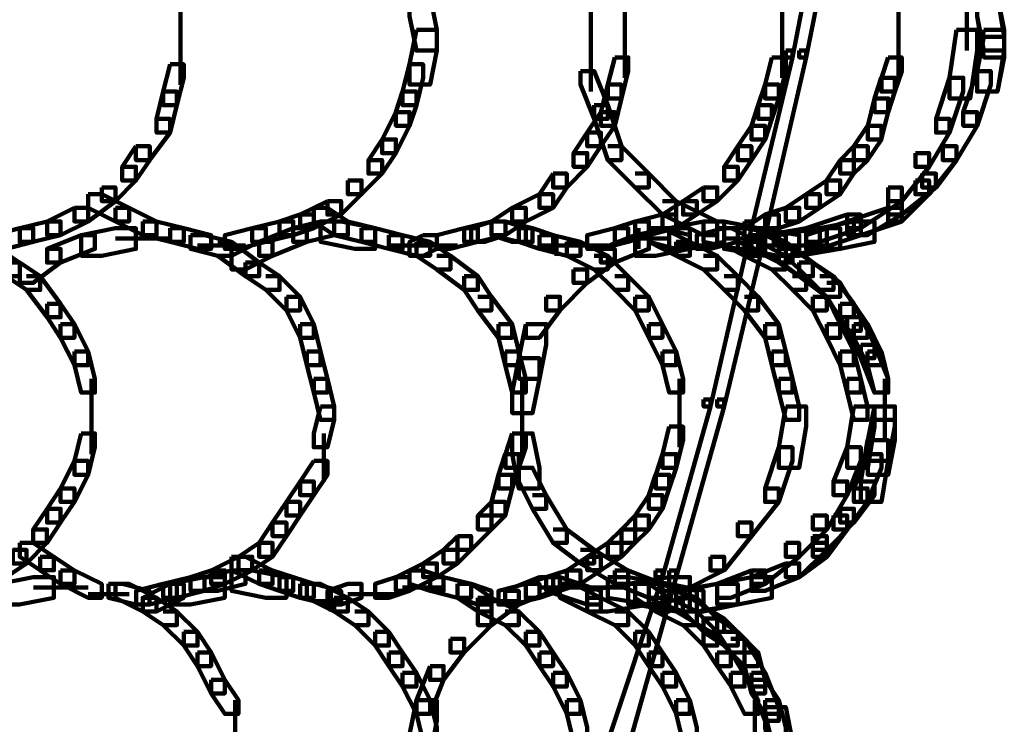
# Model space of a CAD drawing. Units: inches. Extents: x -10.8 to 21.7, y -28.3 to 20.5.
# Drawn here: x 12.3 to 14.2, y -18.4 to -17 of the extents above; entities that cross this region are included whole.
import ezdxf

# ---------------------------------------------------------------- set-up
doc = ezdxf.new("R2010")
doc.units = ezdxf.units.IN
doc.header["$MEASUREMENT"] = 0
doc.layers.add('Layer 1', color=7, linetype='Continuous')

# ---------------------------------------------------------------- blocks, each defined once
blk = doc.blocks.new('block 2')
at = {"layer": 'Layer 1', "color": 18, "lineweight": 106, "true_color": 0x010101}
for points in [[(13.8513, -16.7546), (13.865, -16.7546), (13.865, -16.7678), (13.7975, -17.1173), (13.7845, -17.1173), (13.7845, -17.1039)], [(13.8783, -16.7678), (13.8915, -16.7678), (13.8915, -16.7815), (13.8244, -17.1173), (13.811, -17.1173), (13.811, -17.1039)], [(12.5957, -16.9962), (12.5957, -17.1039)], [(13.0458, -16.9962), (13.0458, -17.0365), (13.0591, -17.1039), (13.0993, -17.1039), (13.0993, -17.0634), (13.0859, -16.9962), (13.0458, -16.9962)], [(13.4015, -16.983), (13.4015, -17.1039)], [(13.4688, -16.9962), (13.4688, -17.1039)], [(13.7777, -16.9962), (13.7777, -17.1039)], [(14.0058, -16.9962), (14.0058, -17.1039)], [(14.1399, -16.9962), (14.1399, -17.1039)], [(14.1603, -16.9962), (14.1603, -17.0365), (14.1738, -17.1173), (14.2138, -17.1173), (14.2138, -17.0769), (14.2003, -16.9962), (14.1603, -16.9962)], [(14.1603, -16.9962), (14.1603, -17.0365), (14.1738, -17.1039), (14.2138, -17.1039), (14.2138, -17.0634), (14.2003, -16.9962), (14.1603, -16.9962)], [(12.5957, -17.0635), (12.5957, -17.171)], [(13.0591, -17.0634), (13.0458, -17.1307), (13.0458, -17.1707), (13.0861, -17.1707), (13.0993, -17.1039), (13.0993, -17.0634), (13.0591, -17.0634)], [(13.4015, -17.0635), (13.4015, -17.1843)], [(13.4688, -17.0635), (13.4688, -17.1572)], [(13.7777, -17.0635), (13.7777, -17.1572)], [(14.0058, -17.0635), (14.0058, -17.1572)], [(14.1199, -17.0634), (14.1064, -17.1572), (14.1064, -17.1978), (14.1468, -17.1978), (14.1603, -17.1039), (14.1603, -17.0634), (14.1199, -17.0634)], [(14.1738, -17.0634), (14.1603, -17.144), (14.1603, -17.1843), (14.2003, -17.1843), (14.2138, -17.1039), (14.2138, -17.0634), (14.1738, -17.0634)], [(14.1738, -17.0769), (14.1603, -17.144), (14.1603, -17.1843), (14.2003, -17.1843), (14.2138, -17.1173), (14.2138, -17.0769), (14.1738, -17.0769)], [(13.7845, -17.1039), (13.7975, -17.1039), (13.7975, -17.1173), (13.7172, -17.4528), (13.7037, -17.4528), (13.7037, -17.4392)], [(13.811, -17.1039), (13.8244, -17.1039), (13.8244, -17.1173), (13.7439, -17.4662), (13.7307, -17.4662), (13.7307, -17.4528)], [(12.5755, -17.1307), (12.562, -17.1843), (12.562, -17.2112), (12.589, -17.2112), (12.6024, -17.1572), (12.6024, -17.1307), (12.5755, -17.1307)], [(13.0458, -17.1307), (13.0321, -17.1843), (13.0321, -17.2112), (13.0591, -17.2112), (13.0723, -17.1572), (13.0723, -17.1307), (13.0458, -17.1307)], [(13.4487, -17.1173), (13.4351, -17.1707), (13.4351, -17.1978), (13.4619, -17.1978), (13.4754, -17.144), (13.4754, -17.1173), (13.4487, -17.1173)], [(13.7574, -17.1173), (13.7439, -17.1707), (13.7439, -17.1978), (13.7708, -17.1978), (13.7845, -17.144), (13.7845, -17.1173), (13.7574, -17.1173)], [(13.9859, -17.1173), (13.9724, -17.1572), (13.9724, -17.1843), (13.9988, -17.1843), (14.0125, -17.144), (14.0125, -17.1173), (13.9859, -17.1173)], [(13.3814, -17.144), (13.3814, -17.1707), (13.4082, -17.238), (13.4351, -17.238), (13.4351, -17.2112), (13.4082, -17.144), (13.3814, -17.144)], [(14.1603, -17.144), (14.1333, -17.2245), (14.1333, -17.2516), (14.1603, -17.2516), (14.1871, -17.1707), (14.1871, -17.144), (14.1603, -17.144)], [(14.1603, -17.144), (14.1333, -17.2245), (14.1333, -17.2516), (14.1603, -17.2516), (14.1871, -17.1707), (14.1871, -17.144), (14.1603, -17.144)], [(13.4351, -17.1707), (13.4217, -17.2245), (13.4217, -17.2516), (13.4487, -17.2516), (13.4619, -17.1978), (13.4619, -17.1707), (13.4351, -17.1707)], [(13.7439, -17.1707), (13.7307, -17.2112), (13.7307, -17.238), (13.7574, -17.238), (13.7708, -17.1978), (13.7708, -17.1707), (13.7439, -17.1707)], [(13.9721, -17.1572), (13.959, -17.1978), (13.959, -17.2245), (13.9859, -17.2245), (13.9991, -17.1843), (13.9991, -17.1572), (13.9721, -17.1572)], [(14.1063, -17.1572), (14.0797, -17.238), (14.0797, -17.2649), (14.1063, -17.2649), (14.1333, -17.1843), (14.1333, -17.1572), (14.1063, -17.1572)], [(12.562, -17.1843), (12.5489, -17.238), (12.5489, -17.2649), (12.5754, -17.2649), (12.589, -17.2112), (12.589, -17.1843), (12.562, -17.1843)], [(13.0321, -17.1843), (13.0188, -17.2245), (13.0188, -17.2516), (13.0458, -17.2516), (13.0591, -17.2112), (13.0591, -17.1843), (13.0321, -17.1843)], [(13.9587, -17.1978), (13.9455, -17.2515), (13.9455, -17.2782), (13.9721, -17.2782), (13.9859, -17.2245), (13.9859, -17.1978), (13.9587, -17.1978)], [(13.0188, -17.2245), (12.9918, -17.2782), (12.9918, -17.3051), (13.0188, -17.3051), (13.0458, -17.2516), (13.0458, -17.2245), (13.0188, -17.2245)], [(13.4217, -17.2245), (13.3947, -17.2649), (13.3947, -17.2917), (13.4217, -17.2917), (13.4487, -17.2516), (13.4487, -17.2245), (13.4217, -17.2245)], [(13.4082, -17.2112), (13.4082, -17.238), (13.4351, -17.3187), (13.4619, -17.3187), (13.4619, -17.2917), (13.4351, -17.2112), (13.4082, -17.2112)], [(13.7307, -17.2112), (13.7172, -17.2515), (13.7172, -17.2782), (13.7439, -17.2782), (13.7574, -17.238), (13.7574, -17.2112), (13.7307, -17.2112)], [(14.1333, -17.2245), (14.1603, -17.2245), (14.1603, -17.2515), (14.1199, -17.3187), (14.093, -17.3187), (14.093, -17.2917)], [(14.1333, -17.2245), (14.1603, -17.2245), (14.1603, -17.2515), (14.1199, -17.3187), (14.093, -17.3187), (14.093, -17.2917)], [(12.5489, -17.238), (12.5754, -17.238), (12.5754, -17.2649), (12.5353, -17.3187), (12.5083, -17.3187), (12.5083, -17.2917)], [(14.0797, -17.238), (14.1063, -17.238), (14.1063, -17.2649), (14.0662, -17.332), (14.0392, -17.332), (14.0392, -17.3051)], [(13.3947, -17.2649), (13.368, -17.3051), (13.368, -17.332), (13.3947, -17.332), (13.4217, -17.2917), (13.4217, -17.2649), (13.3947, -17.2649)], [(13.7172, -17.2515), (13.6902, -17.2917), (13.6902, -17.3187), (13.7172, -17.3187), (13.7439, -17.2782), (13.7439, -17.2515), (13.7172, -17.2515)], [(13.9452, -17.2515), (13.9185, -17.2917), (13.9185, -17.3187), (13.9452, -17.3187), (13.9724, -17.2782), (13.9724, -17.2515), (13.9452, -17.2515)], [(12.9918, -17.2782), (12.965, -17.3187), (12.965, -17.3455), (12.9918, -17.3455), (13.0188, -17.3051), (13.0188, -17.2782), (12.9918, -17.2782)], [(12.5083, -17.2917), (12.4816, -17.332), (12.4816, -17.359), (12.5083, -17.359), (12.5355, -17.3187), (12.5355, -17.2917), (12.5083, -17.2917)], [(13.368, -17.3051), (13.3947, -17.3051), (13.3947, -17.332), (13.3546, -17.3725), (13.3277, -17.3725), (13.3277, -17.3455)], [(13.4351, -17.2917), (13.4619, -17.2917), (13.5156, -17.3455), (13.5156, -17.3725), (13.4886, -17.3725), (13.4351, -17.3187)], [(13.6902, -17.2917), (13.6634, -17.332), (13.6634, -17.359), (13.6902, -17.359), (13.7172, -17.3187), (13.7172, -17.2917), (13.6902, -17.2917)], [(13.9185, -17.2917), (13.8915, -17.3187), (13.8915, -17.3455), (13.9185, -17.3455), (13.9455, -17.3187), (13.9455, -17.2917), (13.9185, -17.2917)], [(14.0392, -17.3051), (14.0662, -17.3051), (14.0662, -17.332), (14.0125, -17.3994), (13.9859, -17.3994), (13.9859, -17.3725)], [(14.093, -17.2917), (14.1199, -17.2917), (14.1199, -17.3187), (14.0662, -17.3858), (14.0392, -17.3858), (14.0392, -17.3588)], [(14.093, -17.2917), (14.1199, -17.2917), (14.1199, -17.3187), (14.0797, -17.3725), (14.0527, -17.3725), (14.0527, -17.3455)], [(12.965, -17.3187), (12.9918, -17.3187), (12.9918, -17.3455), (12.9515, -17.3858), (12.9248, -17.3858), (12.9248, -17.3588)], [(13.8915, -17.3187), (13.8648, -17.3588), (13.8648, -17.386), (13.8915, -17.386), (13.9185, -17.3455), (13.9185, -17.3187), (13.8915, -17.3187)], [(12.4816, -17.332), (12.5083, -17.332), (12.5083, -17.3587), (12.4681, -17.3994), (12.4411, -17.3994), (12.4411, -17.3725)], [(13.6634, -17.332), (13.6902, -17.332), (13.6902, -17.3587), (13.65, -17.3994), (13.6232, -17.3994), (13.6232, -17.3725)], [(12.9248, -17.3588), (12.9515, -17.3588), (12.9515, -17.3858), (12.9113, -17.426), (12.8843, -17.426), (12.8843, -17.3994)], [(13.3277, -17.3455), (13.3007, -17.3858), (13.3007, -17.4125), (13.3277, -17.4125), (13.3546, -17.3725), (13.3546, -17.3455), (13.3277, -17.3455)], [(13.4886, -17.3455), (13.5156, -17.3455), (13.5695, -17.3994), (13.5695, -17.426), (13.5423, -17.426), (13.4886, -17.3725)], [(13.865, -17.3588), (13.8244, -17.386), (13.8244, -17.4125), (13.8513, -17.4125), (13.8915, -17.386), (13.8915, -17.3588), (13.865, -17.3588)], [(14.0527, -17.3455), (14.0794, -17.3455), (14.0794, -17.3725), (14.0125, -17.426), (13.9859, -17.426), (13.9859, -17.3994)], [(14.0392, -17.3588), (14.0662, -17.3588), (14.0662, -17.3858), (14.0125, -17.4392), (13.9859, -17.4392), (13.9859, -17.4125)], [(12.4411, -17.3725), (12.468, -17.3725), (12.468, -17.3994), (12.4143, -17.4392), (12.3875, -17.4392), (12.3875, -17.4125)], [(13.6232, -17.3725), (13.5829, -17.3994), (13.5829, -17.426), (13.6097, -17.426), (13.65, -17.3994), (13.65, -17.3725), (13.6232, -17.3725)], [(13.9859, -17.3725), (14.0125, -17.3725), (14.0125, -17.3994), (13.9318, -17.4528), (13.9053, -17.4528), (13.9053, -17.426)], [(12.4143, -17.3858), (12.4143, -17.4125), (12.4681, -17.4392), (12.495, -17.4392), (12.495, -17.4125), (12.4411, -17.3858), (12.4143, -17.3858)], [(12.8843, -17.3994), (12.8308, -17.426), (12.8308, -17.4527), (12.8576, -17.4527), (12.9113, -17.426), (12.9113, -17.3994), (12.8843, -17.3994)], [(13.3007, -17.3858), (13.2474, -17.4125), (13.2474, -17.4392), (13.2738, -17.4392), (13.3277, -17.4125), (13.3277, -17.3858), (13.3007, -17.3858)], [(13.5423, -17.3994), (13.5695, -17.3994), (13.65, -17.4392), (13.65, -17.4662), (13.6232, -17.4662), (13.5423, -17.426)], [(13.5829, -17.3994), (13.5423, -17.426), (13.5423, -17.4527), (13.5695, -17.4527), (13.6097, -17.426), (13.6097, -17.3994), (13.5829, -17.3994)], [(13.8244, -17.3858), (13.7845, -17.4125), (13.7845, -17.4392), (13.811, -17.4392), (13.8513, -17.4125), (13.8513, -17.3858), (13.8244, -17.3858)], [(13.9859, -17.3994), (14.0125, -17.3994), (14.0125, -17.426), (13.9452, -17.4662), (13.9185, -17.4662), (13.9185, -17.4392)], [(12.3875, -17.4125), (12.3339, -17.4392), (12.3339, -17.4662), (12.3605, -17.4662), (12.4143, -17.4392), (12.4143, -17.4125), (12.3875, -17.4125)], [(12.4681, -17.4125), (12.4681, -17.4392), (12.5218, -17.4662), (12.5489, -17.4662), (12.5489, -17.4392), (12.495, -17.4125), (12.4681, -17.4125)], [(12.8576, -17.4125), (12.8576, -17.4392), (12.8977, -17.4662), (12.9248, -17.4662), (12.9248, -17.4392), (12.8843, -17.4125), (12.8576, -17.4125)], [(13.2474, -17.4125), (13.2066, -17.4392), (13.2066, -17.4662), (13.2339, -17.4662), (13.2739, -17.4392), (13.2739, -17.4125), (13.2474, -17.4125)], [(13.7845, -17.4125), (13.7439, -17.426), (13.7439, -17.4528), (13.7708, -17.4528), (13.811, -17.4392), (13.811, -17.4125), (13.7845, -17.4125)], [(13.9859, -17.4125), (13.9053, -17.4392), (13.9053, -17.4662), (13.9321, -17.4662), (14.0125, -17.4392), (14.0125, -17.4125), (13.9859, -17.4125)], [(12.3339, -17.4392), (12.2802, -17.4527), (12.2802, -17.4797), (12.3067, -17.4797), (12.3605, -17.4662), (12.3605, -17.4392), (12.3339, -17.4392)], [(12.5218, -17.4392), (12.5218, -17.4662), (12.5754, -17.4797), (12.6024, -17.4797), (12.6024, -17.4527), (12.5489, -17.4392), (12.5218, -17.4392)], [(12.7905, -17.4392), (12.7367, -17.4527), (12.7367, -17.4797), (12.7635, -17.4797), (12.8173, -17.4662), (12.8173, -17.4392), (12.7905, -17.4392)], [(12.8308, -17.426), (12.7905, -17.4392), (12.7905, -17.4662), (12.8173, -17.4662), (12.8576, -17.4528), (12.8576, -17.426), (12.8308, -17.426)], [(12.8709, -17.4392), (12.8173, -17.4527), (12.8173, -17.4797), (12.8439, -17.4797), (12.8977, -17.4662), (12.8977, -17.4392), (12.8709, -17.4392)], [(12.8709, -17.4392), (12.8709, -17.4797), (12.9384, -17.4932), (12.9782, -17.4932), (12.9782, -17.4527), (12.9113, -17.4392), (12.8709, -17.4392)], [(12.8977, -17.4392), (12.8977, -17.4662), (12.9515, -17.4797), (12.9782, -17.4797), (12.9782, -17.4527), (12.9248, -17.4392), (12.8977, -17.4392)], [(13.2066, -17.4392), (13.153, -17.4527), (13.153, -17.4797), (13.1799, -17.4797), (13.2339, -17.4662), (13.2339, -17.4392), (13.2066, -17.4392)], [(13.2066, -17.4392), (13.1667, -17.4527), (13.1667, -17.4797), (13.1934, -17.4797), (13.2339, -17.4662), (13.2339, -17.4392), (13.2066, -17.4392)], [(13.2066, -17.4392), (13.2066, -17.4662), (13.2603, -17.4797), (13.2872, -17.4797), (13.2872, -17.4527), (13.2339, -17.4392), (13.2066, -17.4392)], [(13.2066, -17.4392), (13.2066, -17.4662), (13.2474, -17.4797), (13.2739, -17.4797), (13.2739, -17.4527), (13.2339, -17.4392), (13.2066, -17.4392)], [(13.4886, -17.4392), (13.4487, -17.4527), (13.4487, -17.4797), (13.4754, -17.4797), (13.5157, -17.4662), (13.5157, -17.4392), (13.4886, -17.4392)], [(13.5423, -17.426), (13.4886, -17.4392), (13.4886, -17.4662), (13.5156, -17.4662), (13.5695, -17.4528), (13.5695, -17.426), (13.5423, -17.426)], [(13.6232, -17.4392), (13.5559, -17.4527), (13.5559, -17.4932), (13.5963, -17.4932), (13.6634, -17.4797), (13.6634, -17.4392), (13.6232, -17.4392)], [(13.6232, -17.4392), (13.6232, -17.4797), (13.6902, -17.4932), (13.7307, -17.4932), (13.7307, -17.4527), (13.6634, -17.4392), (13.6232, -17.4392)], [(13.6232, -17.4392), (13.6232, -17.4797), (13.6902, -17.4932), (13.7307, -17.4932), (13.7307, -17.4527), (13.6634, -17.4392), (13.6232, -17.4392)], [(13.7037, -17.4392), (13.7172, -17.4392), (13.7172, -17.4528), (13.6367, -17.8024), (13.6232, -17.8024), (13.6232, -17.7888)], [(13.7439, -17.426), (13.7037, -17.4528), (13.7037, -17.4797), (13.7307, -17.4797), (13.7708, -17.4528), (13.7708, -17.426), (13.7439, -17.426)], [(13.9053, -17.426), (13.8244, -17.4528), (13.8244, -17.4797), (13.8513, -17.4797), (13.9318, -17.4528), (13.9318, -17.426), (13.9053, -17.426)], [(13.9053, -17.4392), (13.8244, -17.4662), (13.8244, -17.4932), (13.8513, -17.4932), (13.9318, -17.4662), (13.9318, -17.4392), (13.9053, -17.4392)], [(13.9185, -17.4392), (13.8513, -17.4527), (13.8513, -17.4932), (13.8915, -17.4932), (13.9587, -17.4797), (13.9587, -17.4392), (13.9185, -17.4392)], [(12.2802, -17.4528), (12.2264, -17.4662), (12.2264, -17.4932), (12.2532, -17.4932), (12.3067, -17.4797), (12.3067, -17.4528), (12.2802, -17.4528)], [(12.4681, -17.4528), (12.4009, -17.4662), (12.4009, -17.5066), (12.4411, -17.5066), (12.5083, -17.4932), (12.5083, -17.4528), (12.4681, -17.4528)], [(12.5755, -17.4528), (12.5755, -17.4797), (12.6293, -17.4932), (12.656, -17.4932), (12.656, -17.4662), (12.6024, -17.4528), (12.5755, -17.4528)], [(12.7367, -17.4528), (12.683, -17.4662), (12.683, -17.4932), (12.7097, -17.4932), (12.7635, -17.4797), (12.7635, -17.4528), (12.7367, -17.4528)], [(12.8173, -17.4528), (12.7501, -17.4797), (12.7501, -17.5066), (12.7768, -17.5066), (12.8439, -17.4797), (12.8439, -17.4528), (12.8173, -17.4528)], [(12.9515, -17.4528), (12.9515, -17.4797), (13.0052, -17.4932), (13.0321, -17.4932), (13.0321, -17.4662), (12.9782, -17.4528), (12.9515, -17.4528)], [(13.153, -17.4528), (13.0994, -17.4662), (13.0994, -17.4932), (13.1261, -17.4932), (13.1799, -17.4797), (13.1799, -17.4528), (13.153, -17.4528)], [(13.2604, -17.4528), (13.2604, -17.4797), (13.3007, -17.4932), (13.3277, -17.4932), (13.3277, -17.4662), (13.2872, -17.4528), (13.2604, -17.4528)], [(13.4487, -17.4528), (13.3947, -17.4662), (13.3947, -17.4932), (13.4216, -17.4932), (13.4754, -17.4797), (13.4754, -17.4528), (13.4487, -17.4528)], [(13.5559, -17.4528), (13.4886, -17.4662), (13.4886, -17.5066), (13.529, -17.5066), (13.5963, -17.4932), (13.5963, -17.4528), (13.5559, -17.4528)], [(13.4955, -17.4528), (13.4955, -17.4934)], [(13.5156, -17.4528), (13.5156, -17.4797), (13.5693, -17.4932), (13.5963, -17.4932), (13.5963, -17.4662), (13.5424, -17.4528), (13.5156, -17.4528)], [(13.5156, -17.4528), (13.5156, -17.4797), (13.5693, -17.5066), (13.5963, -17.5066), (13.5963, -17.4797), (13.5424, -17.4528), (13.5156, -17.4528)], [(13.6634, -17.4528), (13.6097, -17.4662), (13.6097, -17.4932), (13.6367, -17.4932), (13.6905, -17.4797), (13.6905, -17.4528), (13.6634, -17.4528)], [(13.7307, -17.4528), (13.7439, -17.4528), (13.7439, -17.4662), (13.6634, -17.8024), (13.65, -17.8024), (13.65, -17.7888)], [(13.65, -17.4528), (13.65, -17.4797), (13.7037, -17.5066), (13.7307, -17.5066), (13.7307, -17.4797), (13.6771, -17.4528), (13.65, -17.4528)], [(13.6634, -17.4528), (13.6634, -17.4932), (13.7439, -17.5066), (13.7845, -17.5066), (13.7845, -17.4662), (13.7037, -17.4528), (13.6634, -17.4528)], [(13.6902, -17.4528), (13.6902, -17.4932), (13.7708, -17.5066), (13.811, -17.5066), (13.811, -17.4662), (13.7307, -17.4528), (13.6902, -17.4528)], [(13.6902, -17.4528), (13.6902, -17.4797), (13.7574, -17.5066), (13.7845, -17.5066), (13.7845, -17.4797), (13.7172, -17.4528), (13.6902, -17.4528)], [(13.8244, -17.4528), (13.7439, -17.4662), (13.7439, -17.5066), (13.7845, -17.5066), (13.865, -17.4932), (13.865, -17.4528), (13.8244, -17.4528)], [(13.8513, -17.4528), (13.7708, -17.4662), (13.7708, -17.5066), (13.811, -17.5066), (13.8915, -17.4932), (13.8915, -17.4528), (13.8513, -17.4528)], [(12.4009, -17.4662), (12.3339, -17.4934), (12.3339, -17.5201), (12.3605, -17.5201), (12.4279, -17.4934), (12.4279, -17.4662), (12.4009, -17.4662)], [(12.4681, -17.4731), (12.5755, -17.4731)], [(12.6157, -17.4662), (12.6157, -17.4934), (12.6693, -17.5066), (12.6962, -17.5066), (12.6962, -17.4797), (12.6428, -17.4662), (12.6157, -17.4662)], [(12.6693, -17.4797), (12.6962, -17.4797), (12.7501, -17.5201), (12.7501, -17.5469), (12.7233, -17.5469), (12.6693, -17.5066)], [(12.7501, -17.4797), (12.6962, -17.5066), (12.6962, -17.5336), (12.7233, -17.5336), (12.7768, -17.5066), (12.7768, -17.4797), (12.7501, -17.4797)], [(13.0052, -17.4662), (13.0052, -17.4934), (13.0591, -17.5066), (13.0859, -17.5066), (13.0859, -17.4797), (13.0321, -17.4662), (13.0052, -17.4662)], [(13.0723, -17.4662), (13.0458, -17.4797), (13.0458, -17.5066), (13.0723, -17.5066), (13.0994, -17.4934), (13.0994, -17.4662), (13.0723, -17.4662)], [(13.0591, -17.4797), (13.0591, -17.5066), (13.0993, -17.5336), (13.1261, -17.5336), (13.1261, -17.5066), (13.0861, -17.4797), (13.0591, -17.4797)], [(13.3007, -17.4662), (13.3007, -17.4934), (13.3546, -17.5066), (13.3814, -17.5066), (13.3814, -17.4797), (13.3277, -17.4662), (13.3007, -17.4662)], [(13.3345, -17.4662), (13.3345, -17.5066)], [(13.3345, -17.4662), (13.3345, -17.5066)], [(13.3546, -17.4797), (13.3546, -17.5066), (13.4082, -17.5336), (13.4351, -17.5336), (13.4351, -17.5066), (13.3814, -17.4797), (13.3546, -17.4797)], [(13.4886, -17.4662), (13.4216, -17.4934), (13.4216, -17.5201), (13.4487, -17.5201), (13.5157, -17.4934), (13.5157, -17.4662), (13.4886, -17.4662)], [(13.4755, -17.4731), (13.5559, -17.4731)], [(13.4755, -17.4731), (13.5292, -17.4731)], [(13.5695, -17.4797), (13.5695, -17.5066), (13.6232, -17.5336), (13.65, -17.5336), (13.65, -17.5066), (13.5963, -17.4797), (13.5695, -17.4797)], [(13.6634, -17.4731), (13.7439, -17.4731)], [(13.7037, -17.4797), (13.7037, -17.5066), (13.7574, -17.5336), (13.7845, -17.5336), (13.7845, -17.5066), (13.7307, -17.4797), (13.7037, -17.4797)], [(13.7172, -17.4662), (13.7172, -17.4934), (13.7708, -17.5201), (13.7975, -17.5201), (13.7975, -17.4934), (13.7439, -17.4662), (13.7172, -17.4662)], [(13.7574, -17.4797), (13.7843, -17.4797), (13.8378, -17.5201), (13.8378, -17.5469), (13.811, -17.5469), (13.7574, -17.5066)], [(12.2128, -17.4932), (12.2128, -17.5203), (12.2532, -17.5469), (12.2802, -17.5469), (12.2802, -17.5203), (12.2399, -17.4932), (12.2128, -17.4932)], [(12.3339, -17.4932), (12.3604, -17.4932), (12.3604, -17.5201), (12.3067, -17.5601), (12.2802, -17.5601), (12.2802, -17.5336)], [(12.6293, -17.4864), (12.7233, -17.4864)], [(13.0052, -17.4864), (13.0993, -17.4864)], [(13.0591, -17.4864), (13.1397, -17.4864)], [(13.0726, -17.4864), (13.1261, -17.4864)], [(13.3008, -17.4864), (13.3947, -17.4864)], [(13.3546, -17.4864), (13.4351, -17.4864)], [(13.4217, -17.4932), (13.4487, -17.4932), (13.4487, -17.5201), (13.3947, -17.5601), (13.368, -17.5601), (13.368, -17.5336)], [(13.5695, -17.4864), (13.65, -17.4864)], [(13.7439, -17.4864), (13.865, -17.4864)], [(13.7708, -17.4932), (13.7708, -17.5203), (13.811, -17.5469), (13.838, -17.5469), (13.838, -17.5203), (13.7975, -17.4932), (13.7708, -17.4932)], [(13.0993, -17.5066), (13.1261, -17.5066), (13.1799, -17.5469), (13.1799, -17.5738), (13.153, -17.5738), (13.0993, -17.5336)], [(13.4082, -17.5066), (13.4351, -17.5066), (13.4754, -17.5469), (13.4754, -17.5738), (13.4487, -17.5738), (13.4082, -17.5336)], [(13.6232, -17.5066), (13.65, -17.5066), (13.6902, -17.5469), (13.6902, -17.5738), (13.6634, -17.5738), (13.6232, -17.5336)], [(13.7574, -17.5066), (13.7843, -17.5066), (13.8244, -17.5469), (13.8244, -17.5738), (13.7975, -17.5738), (13.7574, -17.5336)], [(12.2532, -17.5201), (12.2532, -17.5469), (12.2935, -17.5738), (12.3205, -17.5738), (12.3205, -17.5469), (12.2802, -17.5201), (12.2532, -17.5201)], [(12.7233, -17.5201), (12.7233, -17.5469), (12.7635, -17.5738), (12.7906, -17.5738), (12.7906, -17.5469), (12.7501, -17.5201), (12.7233, -17.5201)], [(13.368, -17.5336), (13.3947, -17.5336), (13.3947, -17.5601), (13.3412, -17.6141), (13.3142, -17.6141), (13.3142, -17.5872)], [(13.811, -17.5201), (13.8378, -17.5201), (13.8915, -17.5601), (13.8915, -17.5872), (13.865, -17.5872), (13.811, -17.5469)], [(13.811, -17.5201), (13.811, -17.5469), (13.8513, -17.5738), (13.8783, -17.5738), (13.8783, -17.5469), (13.838, -17.5201), (13.811, -17.5201)], [(12.2935, -17.5469), (12.3205, -17.5469), (12.3605, -17.6008), (12.3605, -17.6276), (12.3339, -17.6276), (12.2935, -17.5738)], [(12.7635, -17.5469), (12.7905, -17.5469), (12.8308, -17.5872), (12.8308, -17.6141), (12.8038, -17.6141), (12.7635, -17.5738)], [(13.153, -17.5469), (13.153, -17.5738), (13.1799, -17.6141), (13.2066, -17.6141), (13.2066, -17.5872), (13.1799, -17.5469), (13.153, -17.5469)], [(13.4487, -17.5469), (13.4754, -17.5469), (13.5156, -17.5872), (13.5156, -17.6141), (13.4886, -17.6141), (13.4487, -17.5738)], [(13.6634, -17.5469), (13.6902, -17.5469), (13.7307, -17.5872), (13.7307, -17.6141), (13.7037, -17.6141), (13.6634, -17.5738)], [(13.7975, -17.5469), (13.8244, -17.5469), (13.865, -17.5872), (13.865, -17.6141), (13.838, -17.6141), (13.7975, -17.5738)], [(13.8513, -17.5469), (13.8783, -17.5469), (13.9185, -17.6008), (13.9185, -17.6276), (13.8915, -17.6276), (13.8513, -17.5738)], [(13.865, -17.5601), (13.8915, -17.5601), (13.9318, -17.6276), (13.9318, -17.6544), (13.9053, -17.6544), (13.865, -17.587)], [(12.8038, -17.5872), (12.8038, -17.6141), (12.8308, -17.6678), (12.8576, -17.6678), (12.8576, -17.641), (12.8308, -17.5872), (12.8038, -17.5872)], [(13.1799, -17.5872), (13.2066, -17.5872), (13.2474, -17.641), (13.2474, -17.6678), (13.2202, -17.6678), (13.1799, -17.6141)], [(13.3142, -17.5872), (13.3411, -17.5872), (13.3411, -17.6141), (13.3007, -17.6678), (13.2739, -17.6678), (13.2739, -17.641)], [(13.4886, -17.5872), (13.4886, -17.6141), (13.5157, -17.6678), (13.5423, -17.6678), (13.5423, -17.641), (13.5157, -17.5872), (13.4886, -17.5872)], [(13.7037, -17.5872), (13.7307, -17.5872), (13.7708, -17.641), (13.7708, -17.6678), (13.7439, -17.6678), (13.7037, -17.6141)], [(13.838, -17.5872), (13.838, -17.6141), (13.865, -17.6678), (13.8915, -17.6678), (13.8915, -17.641), (13.865, -17.5872), (13.838, -17.5872)], [(12.3339, -17.6008), (12.3339, -17.6276), (12.3605, -17.6678), (12.3875, -17.6678), (12.3875, -17.641), (12.3605, -17.6008), (12.3339, -17.6008)], [(13.8915, -17.6008), (13.8915, -17.6276), (13.9185, -17.6678), (13.9452, -17.6678), (13.9452, -17.641), (13.9185, -17.6008), (13.8915, -17.6008)], [(13.9053, -17.6276), (13.9053, -17.6545), (13.9318, -17.708), (13.9587, -17.708), (13.9587, -17.6813), (13.9318, -17.6276), (13.9053, -17.6276)], [(12.3605, -17.641), (12.3605, -17.6678), (12.3875, -17.7216), (12.4143, -17.7216), (12.4143, -17.6945), (12.3875, -17.641), (12.3605, -17.641)], [(12.8308, -17.641), (12.8308, -17.6678), (12.8439, -17.7216), (12.8709, -17.7216), (12.8709, -17.6945), (12.8576, -17.641), (12.8308, -17.641)], [(13.2202, -17.641), (13.2202, -17.6678), (13.2336, -17.7216), (13.2603, -17.7216), (13.2603, -17.6945), (13.2474, -17.641), (13.2202, -17.641)], [(13.2739, -17.641), (13.2604, -17.708), (13.2604, -17.7483), (13.3007, -17.7483), (13.3142, -17.6813), (13.3142, -17.641), (13.2739, -17.641)], [(13.5156, -17.641), (13.5156, -17.6678), (13.5424, -17.7216), (13.5693, -17.7216), (13.5693, -17.6945), (13.5424, -17.641), (13.5156, -17.641)], [(13.7439, -17.641), (13.7439, -17.6678), (13.7574, -17.7216), (13.7845, -17.7216), (13.7845, -17.6945), (13.7708, -17.641), (13.7439, -17.641)], [(13.865, -17.641), (13.865, -17.6678), (13.8915, -17.7216), (13.9185, -17.7216), (13.9185, -17.6945), (13.8915, -17.641), (13.865, -17.641)], [(13.9185, -17.641), (13.9185, -17.6678), (13.9455, -17.7216), (13.9721, -17.7216), (13.9721, -17.6945), (13.9455, -17.641), (13.9185, -17.641)], [(13.9318, -17.6813), (13.9318, -17.708), (13.959, -17.7753), (13.9859, -17.7753), (13.9859, -17.7483), (13.959, -17.6813), (13.9318, -17.6813)], [(12.3875, -17.6945), (12.3875, -17.7216), (12.4009, -17.7753), (12.4279, -17.7753), (12.4279, -17.7483), (12.4143, -17.6945), (12.3875, -17.6945)], [(12.8439, -17.6945), (12.8439, -17.7216), (12.8576, -17.7753), (12.8843, -17.7753), (12.8843, -17.7483), (12.8709, -17.6945), (12.8439, -17.6945)], [(13.2336, -17.6945), (13.2336, -17.7216), (13.2474, -17.7753), (13.2738, -17.7753), (13.2738, -17.7483), (13.2604, -17.6945), (13.2336, -17.6945)], [(13.2604, -17.708), (13.2474, -17.7753), (13.2474, -17.8155), (13.2872, -17.8155), (13.3007, -17.7483), (13.3007, -17.708), (13.2604, -17.708)], [(13.5423, -17.6945), (13.5423, -17.7216), (13.5559, -17.7753), (13.5829, -17.7753), (13.5829, -17.7483), (13.5695, -17.6945), (13.5423, -17.6945)], [(13.7574, -17.6945), (13.7574, -17.7216), (13.7708, -17.7753), (13.7975, -17.7753), (13.7975, -17.7483), (13.7845, -17.6945), (13.7574, -17.6945)], [(13.8915, -17.6945), (13.8915, -17.7216), (13.9053, -17.7753), (13.9318, -17.7753), (13.9318, -17.7483), (13.9185, -17.6945), (13.8915, -17.6945)], [(13.9452, -17.6945), (13.9452, -17.7216), (13.9587, -17.7753), (13.9859, -17.7753), (13.9859, -17.7483), (13.9724, -17.6945), (13.9452, -17.6945)], [(12.421, -17.7485), (12.421, -17.8423)], [(12.8576, -17.7483), (12.8576, -17.7753), (12.8709, -17.8291), (12.8977, -17.8291), (12.8977, -17.8024), (12.8843, -17.7483), (12.8576, -17.7483)], [(13.267, -17.7485), (13.267, -17.8423)], [(13.5761, -17.7485), (13.5761, -17.8423)], [(13.7708, -17.7483), (13.7708, -17.7753), (13.7845, -17.8291), (13.811, -17.8291), (13.811, -17.8024), (13.7975, -17.7483), (13.7708, -17.7483)], [(13.9053, -17.7483), (13.9053, -17.7753), (13.9185, -17.8291), (13.9452, -17.8291), (13.9452, -17.8024), (13.9318, -17.7483), (13.9053, -17.7483)], [(13.9792, -17.7485), (13.9792, -17.8691)], [(13.9792, -17.7485), (13.9792, -17.8423)], [(13.267, -17.7753), (13.267, -17.8961)], [(13.6232, -17.7888), (13.6367, -17.7888), (13.6367, -17.8024), (13.5423, -18.1378), (13.529, -18.1378), (13.529, -18.1244)], [(13.65, -17.7888), (13.6634, -17.7888), (13.6634, -17.8024), (13.5695, -18.1378), (13.5559, -18.1378), (13.5559, -18.1244)], [(12.421, -17.8024), (12.421, -17.8961)], [(12.8709, -17.8024), (12.8576, -17.8556), (12.8576, -17.8826), (12.8843, -17.8826), (12.8977, -17.8291), (12.8977, -17.8024), (12.8709, -17.8024)], [(13.267, -17.8024), (13.267, -17.8961)], [(13.5761, -17.8024), (13.5761, -17.8826)], [(13.7845, -17.8024), (13.7708, -17.8826), (13.7708, -17.923), (13.811, -17.923), (13.8244, -17.8423), (13.8244, -17.8024), (13.7845, -17.8024)], [(13.9185, -17.8024), (13.9053, -17.8826), (13.9053, -17.923), (13.9455, -17.923), (13.9587, -17.8423), (13.9587, -17.8024), (13.9185, -17.8024)], [(13.9587, -17.8024), (13.9455, -17.8691), (13.9455, -17.9096), (13.9859, -17.9096), (13.9991, -17.8423), (13.9991, -17.8024), (13.9587, -17.8024)], [(13.5559, -17.8423), (13.5424, -17.8961), (13.5424, -17.923), (13.5693, -17.923), (13.5829, -17.8691), (13.5829, -17.8423), (13.5559, -17.8423)], [(13.9587, -17.8291), (13.9455, -17.8961), (13.9455, -17.9366), (13.9859, -17.9366), (13.9991, -17.8691), (13.9991, -17.8291), (13.9587, -17.8291)], [(12.4009, -17.8557), (12.3875, -17.9096), (12.3875, -17.9366), (12.4143, -17.9366), (12.4279, -17.8826), (12.4279, -17.8557), (12.4009, -17.8557)], [(12.8776, -17.8557), (12.8776, -17.9499)], [(13.2474, -17.8557), (13.2339, -17.8961), (13.2339, -17.9231), (13.2603, -17.9231), (13.2739, -17.8826), (13.2739, -17.8557), (13.2474, -17.8557)], [(13.2474, -17.8557), (13.2474, -17.8961), (13.2603, -17.9634), (13.3007, -17.9634), (13.3007, -17.9231), (13.2872, -17.8557), (13.2474, -17.8557)], [(13.7708, -17.8826), (13.7439, -17.9634), (13.7439, -17.9902), (13.7708, -17.9902), (13.7975, -17.9096), (13.7975, -17.8826), (13.7708, -17.8826)], [(13.9053, -17.8826), (13.8783, -17.9499), (13.8783, -17.9766), (13.9053, -17.9766), (13.9318, -17.9096), (13.9318, -17.8826), (13.9053, -17.8826)], [(13.9452, -17.8691), (13.9318, -17.9499), (13.9318, -17.9902), (13.9724, -17.9902), (13.9859, -17.9096), (13.9859, -17.8691), (13.9452, -17.8691)], [(13.2336, -17.8961), (13.2202, -17.9366), (13.2202, -17.9634), (13.2474, -17.9634), (13.2604, -17.9231), (13.2604, -17.8961), (13.2336, -17.8961)], [(13.5423, -17.8961), (13.5292, -17.9366), (13.5292, -17.9634), (13.5559, -17.9634), (13.5695, -17.9231), (13.5695, -17.8961), (13.5423, -17.8961)], [(13.9452, -17.8961), (13.9185, -17.9634), (13.9185, -17.9901), (13.9452, -17.9901), (13.9724, -17.9231), (13.9724, -17.8961), (13.9452, -17.8961)], [(12.3875, -17.9096), (12.3605, -17.9634), (12.3605, -17.9902), (12.3875, -17.9902), (12.4143, -17.9366), (12.4143, -17.9096), (12.3875, -17.9096)], [(12.8576, -17.9096), (12.8308, -17.9499), (12.8308, -17.9767), (12.8576, -17.9767), (12.8843, -17.9366), (12.8843, -17.9096), (12.8576, -17.9096)], [(13.2604, -17.923), (13.2604, -17.9499), (13.2872, -18.0036), (13.3142, -18.0036), (13.3142, -17.9766), (13.2872, -17.923), (13.2604, -17.923)], [(13.2202, -17.9366), (13.2066, -17.9901), (13.2066, -18.0169), (13.2336, -18.0169), (13.2474, -17.9634), (13.2474, -17.9366), (13.2202, -17.9366)], [(13.529, -17.9366), (13.5157, -17.9766), (13.5157, -18.0036), (13.5423, -18.0036), (13.5559, -17.9634), (13.5559, -17.9366), (13.529, -17.9366)], [(12.3605, -17.9634), (12.3339, -18.0036), (12.3339, -18.0305), (12.3605, -18.0305), (12.3875, -17.9902), (12.3875, -17.9634), (12.3605, -17.9634)], [(12.8308, -17.9499), (12.8038, -17.9902), (12.8038, -18.0169), (12.8308, -18.0169), (12.8576, -17.9767), (12.8576, -17.9499), (12.8308, -17.9499)], [(13.7439, -17.9634), (13.7708, -17.9634), (13.7708, -17.9902), (13.7173, -18.0573), (13.6902, -18.0573), (13.6902, -18.0305)], [(13.8783, -17.9499), (13.9053, -17.9499), (13.9053, -17.9766), (13.865, -18.0439), (13.838, -18.0439), (13.838, -18.0169)], [(13.9185, -17.9634), (13.9452, -17.9634), (13.9452, -17.9902), (13.9053, -18.0439), (13.8783, -18.0439), (13.8783, -18.0169)], [(13.9318, -17.9499), (13.9587, -17.9499), (13.9587, -17.9766), (13.9185, -18.0305), (13.8915, -18.0305), (13.8915, -18.0036)], [(13.2872, -17.9766), (13.3142, -17.9766), (13.3546, -18.0439), (13.3546, -18.0707), (13.3277, -18.0707), (13.2872, -18.0036)], [(13.5156, -17.9766), (13.4886, -18.0169), (13.4886, -18.0439), (13.5156, -18.0439), (13.5424, -18.0036), (13.5424, -17.9766), (13.5156, -17.9766)], [(12.8038, -17.9902), (12.7768, -18.0305), (12.7768, -18.0573), (12.8038, -18.0573), (12.8308, -18.0169), (12.8308, -17.9902), (12.8038, -17.9902)], [(13.2066, -17.9902), (13.1799, -18.0169), (13.1799, -18.0439), (13.2066, -18.0439), (13.2339, -18.0169), (13.2339, -17.9902), (13.2066, -17.9902)], [(12.3339, -18.0036), (12.3067, -18.0439), (12.3067, -18.0707), (12.3339, -18.0707), (12.3605, -18.0305), (12.3605, -18.0036), (12.3339, -18.0036)], [(13.1799, -18.0169), (13.2066, -18.0169), (13.2066, -18.0439), (13.1667, -18.0844), (13.1397, -18.0844), (13.1397, -18.0573)], [(13.4886, -18.0169), (13.4619, -18.0439), (13.4619, -18.0707), (13.4886, -18.0707), (13.5157, -18.0439), (13.5157, -18.0169), (13.4886, -18.0169)], [(13.838, -18.0169), (13.865, -18.0169), (13.865, -18.0439), (13.811, -18.0976), (13.7845, -18.0976), (13.7845, -18.0707)], [(13.8915, -18.0036), (13.9185, -18.0036), (13.9185, -18.0304), (13.865, -18.0844), (13.838, -18.0844), (13.838, -18.0573)], [(13.8783, -18.0169), (13.9053, -18.0169), (13.9053, -18.0439), (13.865, -18.0976), (13.838, -18.0976), (13.838, -18.0707)], [(12.7768, -18.0305), (12.7501, -18.0707), (12.7501, -18.0976), (12.7768, -18.0976), (12.8038, -18.0573), (12.8038, -18.0305), (12.7768, -18.0305)], [(13.6902, -18.0305), (13.7172, -18.0305), (13.7172, -18.0573), (13.6634, -18.1244), (13.6367, -18.1244), (13.6367, -18.0976)], [(12.3067, -18.0439), (12.3337, -18.0439), (12.3337, -18.0707), (12.2935, -18.1109), (12.2667, -18.1109), (12.2667, -18.0844)], [(13.1397, -18.0573), (13.1125, -18.0844), (13.1125, -18.1109), (13.1397, -18.1109), (13.1667, -18.0844), (13.1667, -18.0573), (13.1397, -18.0573)], [(13.3277, -18.0439), (13.3546, -18.0439), (13.4082, -18.0844), (13.4082, -18.1109), (13.3814, -18.1109), (13.3277, -18.0707)], [(13.4619, -18.0439), (13.4351, -18.0707), (13.4351, -18.0976), (13.4619, -18.0976), (13.4886, -18.0707), (13.4886, -18.0439), (13.4619, -18.0439)], [(13.838, -18.0573), (13.865, -18.0573), (13.865, -18.0844), (13.811, -18.1378), (13.7845, -18.1378), (13.7845, -18.1109)], [(12.2802, -18.0707), (12.2802, -18.0976), (12.3205, -18.1242), (12.3473, -18.1242), (12.3473, -18.0976), (12.3067, -18.0707), (12.2802, -18.0707)], [(12.7501, -18.0707), (12.7098, -18.0976), (12.7098, -18.1242), (12.7367, -18.1242), (12.7768, -18.0976), (12.7768, -18.0707), (12.7501, -18.0707)], [(13.4351, -18.0707), (13.3947, -18.0976), (13.3947, -18.1242), (13.4217, -18.1242), (13.4619, -18.0976), (13.4619, -18.0707), (13.4351, -18.0707)], [(13.7845, -18.0707), (13.8109, -18.0707), (13.8109, -18.0976), (13.7439, -18.1511), (13.7172, -18.1511), (13.7172, -18.1244)], [(13.838, -18.0707), (13.865, -18.0707), (13.865, -18.0976), (13.811, -18.1378), (13.7845, -18.1378), (13.7845, -18.1109)], [(12.2667, -18.0844), (12.2264, -18.111), (12.2264, -18.1378), (12.2532, -18.1378), (12.2935, -18.111), (12.2935, -18.0844), (12.2667, -18.0844)], [(12.3205, -18.0976), (12.3205, -18.1244), (12.3605, -18.1511), (12.3875, -18.1511), (12.3875, -18.1244), (12.3473, -18.0976), (12.3205, -18.0976)], [(12.7098, -18.0976), (12.6563, -18.1244), (12.6563, -18.1511), (12.6829, -18.1511), (12.7367, -18.1244), (12.7367, -18.0976), (12.7098, -18.0976)], [(12.6962, -18.0976), (12.6962, -18.1244), (12.7501, -18.1511), (12.7768, -18.1511), (12.7768, -18.1244), (12.7233, -18.0976), (12.6962, -18.0976)], [(13.1125, -18.0844), (13.0723, -18.111), (13.0723, -18.1378), (13.0994, -18.1378), (13.1397, -18.111), (13.1397, -18.0844), (13.1125, -18.0844)], [(13.3947, -18.0976), (13.3546, -18.1244), (13.3546, -18.1511), (13.3814, -18.1511), (13.4217, -18.1244), (13.4217, -18.0976), (13.3947, -18.0976)], [(13.3814, -18.0844), (13.4081, -18.0844), (13.4754, -18.1244), (13.4754, -18.1511), (13.4487, -18.1511), (13.3814, -18.1109)], [(13.6367, -18.0976), (13.6634, -18.0976), (13.6634, -18.1242), (13.5829, -18.1647), (13.5559, -18.1647), (13.5559, -18.1378)], [(13.0723, -18.1109), (13.0188, -18.1378), (13.0188, -18.1647), (13.0458, -18.1647), (13.0994, -18.1378), (13.0994, -18.1109), (13.0723, -18.1109)], [(13.7845, -18.1109), (13.7172, -18.1378), (13.7172, -18.1647), (13.7439, -18.1647), (13.811, -18.1378), (13.811, -18.1109), (13.7845, -18.1109)], [(13.7845, -18.1109), (13.7172, -18.1378), (13.7172, -18.1647), (13.7439, -18.1647), (13.811, -18.1378), (13.811, -18.1109), (13.7845, -18.1109)], [(12.3067, -18.1378), (12.2399, -18.1511), (12.2399, -18.1917), (12.28, -18.1917), (12.3473, -18.1781), (12.3473, -18.1378), (12.3067, -18.1378)], [(12.3605, -18.1244), (12.3605, -18.1511), (12.4143, -18.1781), (12.4411, -18.1781), (12.4411, -18.1511), (12.3875, -18.1244), (12.3605, -18.1244)], [(12.6157, -18.1378), (12.562, -18.1511), (12.562, -18.1781), (12.589, -18.1781), (12.6428, -18.1647), (12.6428, -18.1378), (12.6157, -18.1378)], [(12.6426, -18.1378), (12.5754, -18.1511), (12.5754, -18.1917), (12.6157, -18.1917), (12.6829, -18.1781), (12.6829, -18.1378), (12.6426, -18.1378)], [(12.656, -18.1244), (12.6157, -18.1378), (12.6157, -18.1647), (12.6426, -18.1647), (12.683, -18.1511), (12.683, -18.1244), (12.656, -18.1244)], [(12.6962, -18.1244), (12.6428, -18.1378), (12.6428, -18.1647), (12.6693, -18.1647), (12.7233, -18.1511), (12.7233, -18.1244), (12.6962, -18.1244)], [(12.6962, -18.1244), (12.6962, -18.1647), (12.7635, -18.1781), (12.8038, -18.1781), (12.8038, -18.1378), (12.7367, -18.1244), (12.6962, -18.1244)], [(12.7501, -18.1244), (12.7501, -18.1511), (12.7905, -18.1647), (12.8173, -18.1647), (12.8173, -18.1378), (12.7768, -18.1244), (12.7501, -18.1244)], [(12.7905, -18.1378), (12.7905, -18.1647), (12.8308, -18.1781), (12.8576, -18.1781), (12.8576, -18.1511), (12.8173, -18.1378), (12.7905, -18.1378)], [(13.0188, -18.1378), (12.9782, -18.1511), (12.9782, -18.1781), (13.0052, -18.1781), (13.0458, -18.1647), (13.0458, -18.1378), (13.0188, -18.1378)], [(13.0458, -18.1244), (13.0458, -18.1511), (13.0859, -18.1647), (13.1126, -18.1647), (13.1126, -18.1378), (13.0723, -18.1244), (13.0458, -18.1244)], [(13.0859, -18.1378), (13.0859, -18.1647), (13.1397, -18.1781), (13.1667, -18.1781), (13.1667, -18.1511), (13.1126, -18.1378), (13.0859, -18.1378)], [(13.3007, -18.1378), (13.2336, -18.1647), (13.2336, -18.1917), (13.2604, -18.1917), (13.3277, -18.1647), (13.3277, -18.1378), (13.3007, -18.1378)], [(13.3142, -18.1378), (13.2739, -18.1511), (13.2739, -18.1781), (13.3007, -18.1781), (13.3412, -18.1647), (13.3412, -18.1378), (13.3142, -18.1378)], [(13.3546, -18.1244), (13.3142, -18.1378), (13.3142, -18.1647), (13.3412, -18.1647), (13.3814, -18.1511), (13.3814, -18.1244), (13.3546, -18.1244)], [(13.3142, -18.1378), (13.3142, -18.1647), (13.3947, -18.1917), (13.4217, -18.1917), (13.4217, -18.1647), (13.3412, -18.1378), (13.3142, -18.1378)], [(13.529, -18.1244), (13.5423, -18.1244), (13.5423, -18.1378), (13.4351, -18.4602), (13.4217, -18.4602), (13.4217, -18.447)], [(13.4351, -18.1378), (13.4351, -18.1781), (13.5156, -18.1917), (13.5559, -18.1917), (13.5559, -18.1511), (13.4754, -18.1378), (13.4351, -18.1378)], [(13.4487, -18.1244), (13.4487, -18.1511), (13.5157, -18.1781), (13.5423, -18.1781), (13.5423, -18.1511), (13.4754, -18.1244), (13.4487, -18.1244)], [(13.5559, -18.1244), (13.5695, -18.1244), (13.5695, -18.1378), (13.4754, -18.4736), (13.4619, -18.4736), (13.4619, -18.4602)], [(13.5559, -18.1378), (13.4754, -18.1511), (13.4754, -18.1917), (13.5156, -18.1917), (13.5963, -18.1781), (13.5963, -18.1378), (13.5559, -18.1378)], [(13.7172, -18.1244), (13.65, -18.1511), (13.65, -18.1781), (13.677, -18.1781), (13.7439, -18.1511), (13.7439, -18.1244), (13.7172, -18.1244)], [(13.7172, -18.1378), (13.65, -18.1511), (13.65, -18.1917), (13.6902, -18.1917), (13.7574, -18.1781), (13.7574, -18.1378), (13.7172, -18.1378)], [(13.7172, -18.1378), (13.65, -18.1511), (13.65, -18.1917), (13.6902, -18.1917), (13.7574, -18.1781), (13.7574, -18.1378), (13.7172, -18.1378)], [(12.4545, -18.1511), (12.4545, -18.1781), (12.5083, -18.1917), (12.5353, -18.1917), (12.5353, -18.1647), (12.4816, -18.1511), (12.4545, -18.1511)], [(12.4681, -18.1511), (12.4681, -18.1781), (12.5218, -18.2051), (12.5489, -18.2051), (12.5489, -18.1781), (12.495, -18.1511), (12.4681, -18.1511)], [(12.562, -18.1511), (12.5086, -18.1647), (12.5086, -18.1917), (12.5353, -18.1917), (12.589, -18.1781), (12.589, -18.1511), (12.562, -18.1511)], [(12.5755, -18.1511), (12.5218, -18.1781), (12.5218, -18.2051), (12.5489, -18.2051), (12.6024, -18.1781), (12.6024, -18.1511), (12.5755, -18.1511)], [(12.8308, -18.1511), (12.8308, -18.1781), (12.8843, -18.1917), (12.9113, -18.1917), (12.9113, -18.1647), (12.8576, -18.1511), (12.8308, -18.1511)], [(12.8439, -18.1511), (12.8439, -18.1781), (12.8977, -18.2051), (12.9248, -18.2051), (12.9248, -18.1781), (12.8709, -18.1511), (12.8439, -18.1511)], [(12.9248, -18.1511), (12.8843, -18.1647), (12.8843, -18.1917), (12.9113, -18.1917), (12.9516, -18.1781), (12.9516, -18.1511), (12.9248, -18.1511)], [(13.1397, -18.1511), (13.1397, -18.1781), (13.1799, -18.1917), (13.2066, -18.1917), (13.2066, -18.1647), (13.1667, -18.1511), (13.1397, -18.1511)], [(13.1397, -18.1511), (13.1397, -18.1781), (13.1799, -18.2051), (13.2066, -18.2051), (13.2066, -18.1781), (13.1667, -18.1511), (13.1397, -18.1511)], [(13.2739, -18.1511), (13.2203, -18.1647), (13.2203, -18.1917), (13.2474, -18.1917), (13.3007, -18.1781), (13.3007, -18.1511), (13.2739, -18.1511)], [(13.3412, -18.1511), (13.3412, -18.1781), (13.3947, -18.2051), (13.4217, -18.2051), (13.4217, -18.1781), (13.368, -18.1511), (13.3412, -18.1511)], [(13.4754, -18.1511), (13.3947, -18.1647), (13.3947, -18.2051), (13.4351, -18.2051), (13.5156, -18.1917), (13.5156, -18.1511), (13.4754, -18.1511)], [(13.4886, -18.1511), (13.4886, -18.1781), (13.529, -18.2051), (13.5559, -18.2051), (13.5559, -18.1781), (13.5157, -18.1511), (13.4886, -18.1511)], [(13.4886, -18.1511), (13.4886, -18.1917), (13.5695, -18.2051), (13.6097, -18.2051), (13.6097, -18.1647), (13.529, -18.1511), (13.4886, -18.1511)], [(13.5156, -18.1511), (13.5156, -18.1781), (13.5693, -18.2051), (13.5963, -18.2051), (13.5963, -18.1781), (13.5424, -18.1511), (13.5156, -18.1511)], [(13.5156, -18.1511), (13.5156, -18.1917), (13.5829, -18.2051), (13.6232, -18.2051), (13.6232, -18.1647), (13.5559, -18.1511), (13.5156, -18.1511)], [(13.65, -18.1511), (13.5695, -18.1647), (13.5695, -18.2051), (13.6097, -18.2051), (13.6902, -18.1917), (13.6902, -18.1511), (13.65, -18.1511)], [(13.65, -18.1511), (13.5827, -18.1647), (13.5827, -18.2051), (13.6232, -18.2051), (13.6902, -18.1917), (13.6902, -18.1511), (13.65, -18.1511)], [(13.65, -18.1511), (13.5827, -18.1647), (13.5827, -18.2051), (13.6232, -18.2051), (13.6902, -18.1917), (13.6902, -18.1511), (13.65, -18.1511)], [(12.3069, -18.1579), (12.4144, -18.1579)], [(12.4144, -18.1713), (12.495, -18.1713)], [(12.8911, -18.1647), (12.8911, -18.2051)], [(12.9248, -18.1713), (13.0188, -18.1713)], [(13.0321, -18.1579), (13.0993, -18.1579)], [(13.0591, -18.1579), (13.1125, -18.1579)], [(13.2336, -18.1647), (13.2603, -18.1647), (13.2603, -18.1917), (13.2066, -18.232), (13.1799, -18.232), (13.1799, -18.2051)], [(13.3008, -18.1579), (13.4082, -18.1579)], [(13.368, -18.1579), (13.4755, -18.1579)], [(13.5423, -18.1647), (13.5423, -18.1917), (13.5829, -18.2051), (13.6097, -18.2051), (13.6097, -18.1781), (13.5695, -18.1647), (13.5423, -18.1647)], [(12.5218, -18.1781), (12.5218, -18.2051), (12.562, -18.232), (12.589, -18.232), (12.589, -18.2051), (12.5489, -18.1781), (12.5218, -18.1781)], [(12.8577, -18.1849), (12.9113, -18.1849)], [(12.8977, -18.1781), (12.8977, -18.2051), (12.9384, -18.232), (12.9651, -18.232), (12.9651, -18.2051), (12.9248, -18.1781), (12.8977, -18.1781)], [(13.1799, -18.1781), (13.1799, -18.2051), (13.2336, -18.232), (13.2603, -18.232), (13.2603, -18.2051), (13.2066, -18.1781), (13.1799, -18.1781)], [(13.18, -18.1849), (13.2604, -18.1849)], [(13.3947, -18.1781), (13.3947, -18.2051), (13.4487, -18.232), (13.4754, -18.232), (13.4754, -18.2051), (13.4217, -18.1781), (13.3947, -18.1781)], [(13.529, -18.1781), (13.529, -18.2051), (13.5827, -18.232), (13.6097, -18.232), (13.6097, -18.2051), (13.5559, -18.1781), (13.529, -18.1781)], [(13.5695, -18.1781), (13.596, -18.1781), (13.6634, -18.2187), (13.6634, -18.2454), (13.6367, -18.2454), (13.5695, -18.2051)], [(13.5829, -18.1781), (13.6097, -18.1781), (13.65, -18.2187), (13.65, -18.2454), (13.6232, -18.2454), (13.5829, -18.2051)], [(12.562, -18.2051), (12.5887, -18.2051), (12.6293, -18.2454), (12.6293, -18.2722), (12.6024, -18.2722), (12.562, -18.232)], [(12.9384, -18.2051), (12.965, -18.2051), (13.0052, -18.2454), (13.0052, -18.2722), (12.9782, -18.2722), (12.9384, -18.232)], [(13.1799, -18.2051), (13.2066, -18.2051), (13.2066, -18.232), (13.153, -18.2855), (13.1261, -18.2855), (13.1261, -18.2586)], [(13.2336, -18.2051), (13.2603, -18.2051), (13.3007, -18.2454), (13.3007, -18.2722), (13.2739, -18.2722), (13.2336, -18.232)], [(13.4487, -18.2051), (13.4754, -18.2051), (13.5156, -18.2454), (13.5156, -18.2722), (13.4886, -18.2722), (13.4487, -18.232)], [(13.5829, -18.2051), (13.6097, -18.2051), (13.65, -18.2454), (13.65, -18.2722), (13.6232, -18.2722), (13.5829, -18.232)], [(13.6232, -18.2187), (13.6232, -18.2455), (13.6634, -18.2721), (13.6902, -18.2721), (13.6902, -18.2455), (13.65, -18.2187), (13.6232, -18.2187)], [(13.6367, -18.2187), (13.6634, -18.2187), (13.7037, -18.2586), (13.7037, -18.2855), (13.677, -18.2855), (13.6367, -18.2454)], [(12.6024, -18.2454), (12.6024, -18.2722), (12.6293, -18.3125), (12.656, -18.3125), (12.656, -18.2855), (12.6293, -18.2454), (12.6024, -18.2454)], [(12.9782, -18.2454), (12.9782, -18.2722), (13.0052, -18.3125), (13.0321, -18.3125), (13.0321, -18.2855), (13.0052, -18.2454), (12.9782, -18.2454)], [(13.2739, -18.2454), (13.2739, -18.2722), (13.3007, -18.3125), (13.3277, -18.3125), (13.3277, -18.2855), (13.3007, -18.2454), (13.2739, -18.2454)], [(13.4886, -18.2454), (13.4886, -18.2722), (13.5157, -18.3125), (13.5423, -18.3125), (13.5423, -18.2855), (13.5157, -18.2454), (13.4886, -18.2454)], [(13.6232, -18.2454), (13.6232, -18.2722), (13.65, -18.3125), (13.677, -18.3125), (13.677, -18.2855), (13.65, -18.2454), (13.6232, -18.2454)], [(13.6634, -18.2454), (13.6902, -18.2454), (13.7307, -18.2855), (13.7307, -18.3125), (13.7037, -18.3125), (13.6634, -18.2722)], [(13.1261, -18.2586), (13.153, -18.2586), (13.153, -18.2854), (13.1125, -18.3395), (13.0859, -18.3395), (13.0859, -18.3125)], [(13.677, -18.2586), (13.7037, -18.2586), (13.7439, -18.3259), (13.7439, -18.3527), (13.7172, -18.3527), (13.677, -18.2854)], [(12.6293, -18.2855), (12.6293, -18.3125), (12.6563, -18.3661), (12.6829, -18.3661), (12.6829, -18.3395), (12.6563, -18.2855), (12.6293, -18.2855)], [(13.0052, -18.2855), (13.0052, -18.3125), (13.0321, -18.3527), (13.0591, -18.3527), (13.0591, -18.3259), (13.0321, -18.2855), (13.0052, -18.2855)], [(13.3007, -18.2855), (13.3007, -18.3125), (13.3277, -18.3527), (13.3546, -18.3527), (13.3546, -18.3259), (13.3277, -18.2855), (13.3007, -18.2855)], [(13.5156, -18.2855), (13.5156, -18.3125), (13.5424, -18.3527), (13.5693, -18.3527), (13.5693, -18.3259), (13.5424, -18.2855), (13.5156, -18.2855)], [(13.65, -18.2855), (13.65, -18.3125), (13.6771, -18.3527), (13.7037, -18.3527), (13.7037, -18.3259), (13.6771, -18.2855), (13.65, -18.2855)], [(13.7037, -18.2855), (13.7037, -18.3125), (13.7172, -18.3661), (13.7439, -18.3661), (13.7439, -18.3395), (13.7307, -18.2855), (13.7037, -18.2855)], [(13.0321, -18.3259), (13.0321, -18.3527), (13.0591, -18.4063), (13.0859, -18.4063), (13.0859, -18.3795), (13.0591, -18.3259), (13.0321, -18.3259)], [(13.0859, -18.3125), (13.0591, -18.3795), (13.0591, -18.4063), (13.0859, -18.4063), (13.1126, -18.3395), (13.1126, -18.3125), (13.0859, -18.3125)], [(13.3277, -18.3259), (13.3277, -18.3527), (13.3546, -18.4063), (13.3814, -18.4063), (13.3814, -18.3795), (13.3546, -18.3259), (13.3277, -18.3259)], [(13.5423, -18.3259), (13.5423, -18.3527), (13.5695, -18.4063), (13.596, -18.4063), (13.596, -18.3795), (13.5695, -18.3259), (13.5423, -18.3259)], [(13.677, -18.3259), (13.677, -18.3527), (13.7037, -18.4063), (13.7305, -18.4063), (13.7305, -18.3795), (13.7037, -18.3259), (13.677, -18.3259)], [(13.7172, -18.3259), (13.7172, -18.3527), (13.7439, -18.42), (13.7708, -18.42), (13.7708, -18.393), (13.7439, -18.3259), (13.7172, -18.3259)], [(12.656, -18.3395), (12.656, -18.3662), (12.683, -18.4063), (12.7097, -18.4063), (12.7097, -18.3795), (12.683, -18.3395), (12.656, -18.3395)], [(13.7172, -18.3395), (13.7172, -18.3662), (13.7439, -18.4063), (13.7708, -18.4063), (13.7708, -18.3795), (13.7439, -18.3395), (13.7172, -18.3395)], [(12.7031, -18.3795), (12.7031, -18.4736)], [(13.0591, -18.3795), (13.0458, -18.447), (13.0458, -18.4872), (13.0861, -18.4872), (13.0993, -18.42), (13.0993, -18.3795), (13.0591, -18.3795)], [(13.0591, -18.3795), (13.0591, -18.4063), (13.0723, -18.4602), (13.0993, -18.4602), (13.0993, -18.4333), (13.0861, -18.3795), (13.0591, -18.3795)], [(13.3546, -18.3795), (13.3546, -18.4063), (13.368, -18.4602), (13.3947, -18.4602), (13.3947, -18.4333), (13.3814, -18.3795), (13.3546, -18.3795)], [(13.5695, -18.3795), (13.5695, -18.4063), (13.5827, -18.4602), (13.6097, -18.4602), (13.6097, -18.4333), (13.5963, -18.3795), (13.5695, -18.3795)], [(13.7239, -18.3795), (13.7239, -18.4736)], [(13.7439, -18.3795), (13.7439, -18.4063), (13.7574, -18.4602), (13.7845, -18.4602), (13.7845, -18.4333), (13.7708, -18.3795), (13.7439, -18.3795)], [(13.7439, -18.393), (13.7439, -18.4334), (13.7574, -18.5006), (13.7975, -18.5006), (13.7975, -18.4602), (13.7845, -18.393), (13.7439, -18.393)]]:
    blk.add_lwpolyline(points, dxfattribs=at)

msp = doc.modelspace()

# ---------------------------------------------------------------- block references
at = {"layer": 'Layer 1'}
msp.add_blockref('block 2', (0, 0), dxfattribs=at)

doc.saveas('drawing.dxf')
